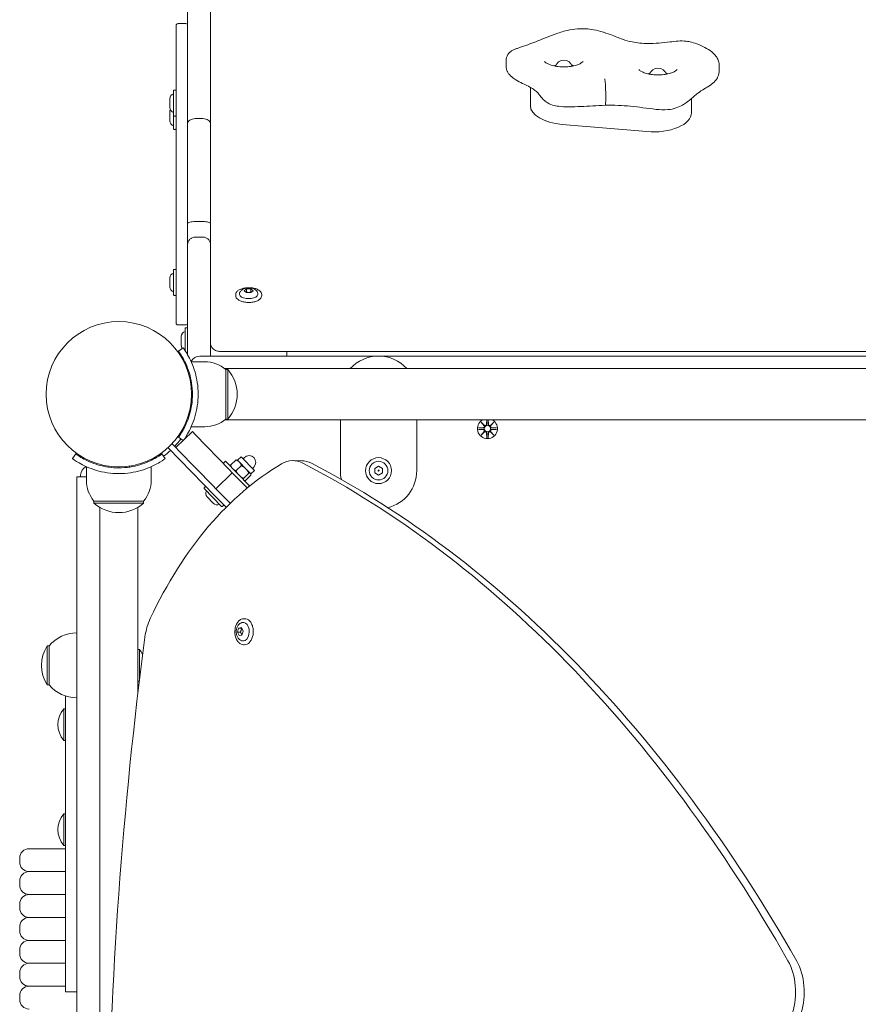
# Model space of a CAD drawing. Units: millimetres. Extents: x 339 to 19790, y -2603 to 12331.
# Drawn here: x 1945 to 2384, y 4740 to 5255 of the extents above; entities that cross this region are included whole.
import ezdxf

# ---------------------------------------------------------------- set-up
doc = ezdxf.new("R2010")
doc.units = ezdxf.units.MM
doc.layers.add('Widoczne (ISO)', color=7, linetype='Continuous', lineweight=20)

msp = doc.modelspace()

# ---------------------------------------------------------------- linework, layer by layer
at = {"layer": 'Widoczne (ISO)'}
for p, q in [((2032.422, 5200.849), (2032.422, 5262.362)), ((2044.422, 5262.362), (2044.422, 5200.849)), ((2026.422, 5145.571), (2026.422, 5252.279)), ((2031.422, 5253.279), (2027.422, 5253.279)), ((2199.154, 5231.073), (2199.154, 5233.671)), ((2310.792, 5228.619), (2310.792, 5231.217)), ((2211.887, 5210.31), (2211.887, 5219.903)), ((2023.122, 5213.937), (2023.122, 5209.318)), ((2025.122, 5205.087), (2025.122, 5218.167)), ((2026.162, 5218.427), (2025.382, 5218.427)), ((2251.343, 5213.506), (2251.343, 5216.104)), ((2296.249, 5206.536), (2296.249, 5213.974)), ((2023.122, 5206.959), (2023.122, 5202.34)), ((2025.122, 5198.11), (2025.122, 5205.087)), ((2026.162, 5204.827), (2025.382, 5204.827)), ((2040.422, 5203.471), (2036.422, 5203.471)), ((2032.422, 5148.54), (2032.422, 5200.849)), ((2044.422, 5200.849), (2044.422, 5148.54)), ((2228.532, 5200.452), (2272.895, 5196.678)), ((2026.162, 5197.85), (2025.382, 5197.85)), ((2032.422, 5148.54), (2032.422, 5137.475)), ((2040.422, 5149.598), (2036.422, 5149.598)), ((2044.422, 5147.481), (2044.422, 5148.54)), ((2044.422, 5147.481), (2044.422, 5135.091)), ((2026.422, 5142.102), (2026.422, 5145.571)), ((2026.422, 5142.102), (2026.422, 5108.089)), ((2040.422, 5141.424), (2036.422, 5141.424)), ((2032.422, 5079.873), (2032.422, 5137.475)), ((2044.422, 5135.091), (2044.422, 5092.495)), ((2025.122, 5111.192), (2025.122, 5124.272)), ((2026.162, 5124.532), (2025.382, 5124.532)), ((2023.122, 5120.041), (2023.122, 5115.422)), ((2026.162, 5110.932), (2025.382, 5110.932)), ((2057.622, 5110.745), (2057.622, 5111.42)), ((2062.113, 5113.377), (2063.267, 5114.377)), ((2063.267, 5112.377), (2062.113, 5113.377)), ((2063.267, 5114.377), (2065.577, 5114.377)), ((2063.267, 5114.377), (2063.267, 5112.576)), ((2065.577, 5112.377), (2063.267, 5112.377)), ((2065.577, 5114.377), (2066.732, 5113.377)), ((2065.577, 5114.377), (2065.577, 5112.576)), ((2066.732, 5113.377), (2065.577, 5112.377)), ((2071.222, 5110.745), (2071.222, 5111.42)), ((2026.422, 5102.76), (2026.422, 5108.089)), ((2026.422, 5096.448), (2026.422, 5102.76)), ((2031.422, 5095.448), (2027.422, 5095.448)), ((2031.122, 5081.981), (2031.122, 5093.667)), ((2032.162, 5093.927), (2031.382, 5093.927)), ((2044.422, 5092.495), (2044.422, 5089.555)), ((2029.122, 5089.437), (2029.122, 5084.818)), ((2044.422, 5089.555), (2044.422, 5088.129)), ((2044.422, 5088.129), (2044.422, 5079.127)), ((2027.702, 5081.658), (2030.137, 5083.412)), ((2032.162, 5080.327), (2032.157, 5080.327)), ((2049.422, 5081.591), (2749.422, 5081.591)), ((2084.422, 5081.591), (2084.422, 5079.127)), ((2041.422, 5076.127), (2034.335, 5076.127)), ((2759.996, 5079.127), (2038.849, 5079.127)), ((2051.862, 5072.577), (2746.983, 5072.577)), ((2052.422, 5072.127), (2053.422, 5072.127)), ((2052.422, 5072.127), (2052.422, 5046.127)), ((2053.422, 5046.127), (2053.422, 5072.127)), ((2034.065, 5064.677), (2034.571, 5064.677)), ((2034.472, 5059.127), (2034.972, 5059.127)), ((2034.065, 5053.577), (2034.571, 5053.577)), ((2051.862, 5045.677), (2746.983, 5045.677)), ((2052.422, 5046.127), (2053.422, 5046.127)), ((2112.422, 5045.677), (2112.422, 5019.127)), ((2152.422, 5019.127), (2152.422, 5045.677)), ((2186.063, 5044.486), (2187.89, 5042.76)), ((2186.063, 5044.486), (2187.698, 5042.851)), ((2187.79, 5042.659), (2186.063, 5044.486)), ((2189.043, 5045.677), (2188.937, 5043.452)), ((2189.801, 5045.677), (2189.907, 5043.452)), ((2190.954, 5042.76), (2192.781, 5044.486)), ((2192.781, 5044.486), (2191.055, 5042.659)), ((2192.781, 5044.486), (2191.146, 5042.851)), ((2034.923, 5039.556), (2026.32, 5031.19)), ((2041.422, 5042.127), (2034.335, 5042.127)), ((2036.318, 5038.122), (2034.923, 5039.556)), ((2184.66, 5041.496), (2187.097, 5041.612)), ((2184.66, 5040.758), (2187.097, 5040.642)), ((2186.063, 5037.768), (2187.79, 5039.595)), ((2187.89, 5039.495), (2186.063, 5037.768)), ((2186.063, 5037.768), (2187.698, 5039.403)), ((2187.698, 5042.851), (2187.868, 5042.681)), ((2187.698, 5039.403), (2187.868, 5039.573)), ((2189.053, 5036.365), (2188.937, 5038.802)), ((2189.791, 5036.365), (2189.907, 5038.802)), ((2192.781, 5037.768), (2190.954, 5039.495)), ((2191.146, 5042.851), (2190.976, 5042.681)), ((2191.146, 5039.403), (2190.976, 5039.573)), ((2191.055, 5039.595), (2192.781, 5037.768)), ((2192.781, 5037.768), (2191.146, 5039.403)), ((2194.184, 5041.496), (2191.747, 5041.612)), ((2194.184, 5040.758), (2191.747, 5040.642)), ((2026.507, 5030.998), (2024.317, 5033.25)), ((2030.102, 5034.868), (2027.702, 5036.596)), ((2036.318, 5038.122), (2054.444, 5019.482)), ((2022.192, 5031.132), (2046.618, 5006.014)), ((2026.507, 5030.998), (2027.715, 5029.756)), ((2045.841, 5011.116), (2027.715, 5029.756)), ((1972.138, 5025.413), (1973.891, 5027.847)), ((2018.953, 5027.847), (2020.707, 5025.413)), ((2052.245, 5024.039), (2051.098, 5022.924)), ((2064.794, 5011.135), (2052.245, 5024.039)), ((2054.938, 5021.91), (2057.81, 5024.703)), ((2058.546, 5024.588), (2058.329, 5024.649)), ((2058.546, 5024.588), (2060.41, 5026.4)), ((2058.546, 5024.588), (2059.535, 5023.571)), ((2059.535, 5023.571), (2062.89, 5020.121)), ((2067.382, 5019.231), (2060.41, 5026.4)), ((2061.456, 5025.325), (2062.173, 5026.022)), ((2092.203, 5024.294), (2087.654, 5024.358)), ((1979.422, 5014.127), (1979.422, 5021.214)), ((1990.872, 5021.484), (1990.872, 5020.979)), ((1996.422, 5021.077), (1996.422, 5020.577)), ((2001.972, 5021.484), (2001.972, 5020.979)), ((2013.422, 5014.127), (2013.422, 5021.214)), ((2055.838, 5018.049), (2047.235, 5009.683)), ((2054.444, 5019.482), (2055.838, 5018.049)), ((2055.033, 5021.171), (2054.978, 5021.39)), ((2060.926, 5012.817), (2055.838, 5018.049)), ((2057.746, 5019.022), (2060.619, 5021.815)), ((2061.648, 5015.01), (2064.52, 5017.804)), ((2062.89, 5020.121), (2065.387, 5017.553)), ((2065.518, 5017.418), (2067.382, 5019.231)), ((2066.336, 5020.306), (2067.053, 5021.004)), ((2130.422, 5020.282), (2132.422, 5021.437)), ((2130.422, 5017.973), (2130.422, 5020.282)), ((2132.422, 5016.818), (2130.422, 5017.973)), ((2132.422, 5021.437), (2134.422, 5020.282)), ((2134.422, 5017.973), (2132.422, 5016.818)), ((2134.422, 5020.282), (2134.422, 5017.973)), ((1974.422, 5015.928), (1974.422, 5011.634)), ((1979.422, 5015.928), (1974.422, 5015.928)), ((1976.422, 5016.701), (1976.422, 5015.928)), ((2060.926, 5012.817), (2063.624, 5010.042)), ((2062.005, 5014.002), (2062.222, 5013.941)), ((2062.741, 5013.886), (2065.613, 5016.68)), ((2065.387, 5017.553), (2065.518, 5017.418)), ((2065.518, 5017.418), (2065.573, 5017.2)), ((1974.422, 4851.918), (1974.422, 5011.634)), ((2050.246, 5000.419), (2041.127, 5009.796)), ((2041.691, 5010.708), (2041.132, 5010.164)), ((2047.235, 5009.683), (2045.841, 5011.116)), ((2047.235, 5009.683), (2052.323, 5004.451)), ((2064.794, 5011.135), (2063.927, 5010.292)), ((1983.422, 5003.127), (1983.422, 5002.127)), ((2009.422, 5003.127), (1983.422, 5003.127)), ((1983.422, 5002.127), (2009.422, 5002.127)), ((2009.422, 5003.127), (2009.422, 5002.127)), ((2042.642, 5005.369), (2045.863, 5002.058)), ((2052.552, 4999.912), (2046.618, 5006.014)), ((2054.687, 5002.02), (2052.323, 5004.451)), ((1986.422, 4851.918), (1986.422, 4999.903)), ((2006.422, 4902.553), (2006.422, 4999.903)), ((2051.173, 5000.958), (2050.613, 5000.414)), ((2062.4, 4941.574), (2061.809, 4941.582)), ((2058.499, 4934.595), (2059.146, 4936.692)), ((2059.146, 4936.692), (2060.647, 4936.904)), ((2059.146, 4936.692), (2060.723, 4936.67)), ((2060.647, 4936.904), (2061.502, 4935.018)), ((2058.499, 4934.595), (2060.076, 4934.573)), ((2059.354, 4932.709), (2058.499, 4934.595)), ((2060.855, 4932.921), (2059.354, 4932.709)), ((2061.502, 4935.018), (2060.855, 4932.921)), ((1958.922, 4927.377), (1958.922, 4906.877)), ((1959.922, 4927.377), (1958.922, 4927.377)), ((1959.922, 4927.377), (1959.922, 4906.877)), ((2007.204, 4925.402), (2006.422, 4925.402)), ((2007.204, 4925.402), (2007.204, 4909.066)), ((2062.21, 4927.975), (2061.619, 4927.983)), ((1959.922, 4906.877), (1958.922, 4906.877)), ((2007.178, 4908.852), (2006.422, 4908.852)), ((1968.422, 4901.102), (1968.422, 4747.256)), ((1967.64, 4877.852), (1967.64, 4894.402)), ((1967.64, 4894.402), (1968.422, 4894.402)), ((1967.64, 4877.852), (1968.422, 4877.852)), ((1974.422, 4836.914), (1974.422, 4851.918)), ((1986.422, 4836.914), (1986.422, 4851.918)), ((1967.64, 4822.852), (1967.64, 4839.402)), ((1967.64, 4839.402), (1968.422, 4839.402)), ((1974.422, 4836.914), (1974.422, 4475.34)), ((1986.422, 4836.914), (1986.422, 4475.34)), ((1967.64, 4822.852), (1968.422, 4822.852)), ((1949.522, 4821.127), (1968.422, 4821.127)), ((1944.522, 4814.127), (1944.522, 4816.127)), ((1949.522, 4809.127), (1968.422, 4809.127)), ((1968.422, 4809.127), (1949.522, 4809.127)), ((1944.522, 4802.127), (1944.522, 4804.127)), ((1949.522, 4797.127), (1968.422, 4797.127)), ((1968.422, 4797.127), (1949.522, 4797.127)), ((1944.522, 4790.127), (1944.522, 4792.127)), ((1949.522, 4785.127), (1968.422, 4785.127)), ((1968.422, 4785.127), (1949.522, 4785.127)), ((1944.522, 4778.127), (1944.522, 4780.127)), ((1949.522, 4773.127), (1968.422, 4773.127)), ((1968.422, 4773.127), (1949.522, 4773.127)), ((1944.522, 4766.127), (1944.522, 4768.127)), ((1968.422, 4761.127), (1949.522, 4761.127)), ((1949.522, 4761.127), (1968.422, 4761.127)), ((1944.522, 4754.127), (1944.522, 4756.127)), ((1949.522, 4749.127), (1968.422, 4749.127)), ((1968.422, 4749.127), (1949.522, 4749.127)), ((1968.422, 4746.11), (1968.422, 4747.256)), ((1968.422, 4746.11), (1974.422, 4746.11)), ((1944.522, 4742.127), (1944.522, 4744.127))]:
    msp.add_line(p, q, dxfattribs=at)
for centre, radius in [((1996.422, 5059.127), 38.05), ((2189.422, 5041.127), 1.676), ((2132.422, 5019.127), 6.8), ((2132.422, 5019.127), 4.878), ((2132.422, 5019.127), 0.231)]:
    msp.add_circle(centre, radius, dxfattribs=at)
for centre, radius, start, end in [((2027.422, 5252.279), 1, 90, 180), ((2031.422, 5252.279), 1, 0, 90), ((2229.422, 5229.572), 4.6, 17.26109, 162.73891), ((2278.714, 5225.379), 4.6, 17.26109, 162.73891), ((2025.772, 5213.937), 2.649, 104.18742, 180), ((2025.382, 5218.167), 0.26, 90, 180), ((2026.162, 5218.167), 0.26, 0, 90), ((2025.772, 5209.318), 2.649, 180, 255.81258), ((2025.772, 5206.959), 2.649, 153.56775, 180), ((2025.382, 5205.087), 0.26, 180, 270), ((2026.162, 5205.087), 0.26, 270, 0), ((2025.772, 5202.34), 2.649, 180, 255.81258), ((2025.382, 5198.11), 0.26, 180, 270), ((2026.162, 5198.11), 0.26, 270, 0), ((2025.772, 5120.041), 2.649, 104.18742, 180), ((2025.382, 5124.272), 0.26, 90, 180), ((2026.162, 5124.272), 0.26, 0, 90), ((2025.772, 5115.422), 2.649, 180, 255.81258), ((2025.382, 5111.192), 0.26, 180, 270), ((2026.162, 5111.192), 0.26, 270, 0), ((2027.422, 5096.448), 1, 180, 270), ((2031.422, 5096.448), 1, 270, 0), ((2031.772, 5089.437), 2.649, 104.18742, 180), ((2031.382, 5093.667), 0.26, 90, 180), ((2032.162, 5093.667), 0.26, 0, 90), ((2031.772, 5084.818), 2.649, 180, 219.7773), ((2031.772, 5084.818), 2.649, 250.78121, 255.81258), ((2032.162, 5080.587), 0.26, 270, 0), ((2038.849, 5074.127), 5, 90, 155.4519), ((2041.422, 5059.002), 17.125, 50.03379, 90), ((2132.422, 5059.127), 20, 42.26031, 137.73969), ((2039.022, 5059.127), 19.4, 317.92498, 42.07502), ((2041.422, 5059.252), 17.125, 270, 309.96621), ((2189.422, 5041.127), 5.25, 119.92643, 60.07357), ((2188.16, 5043.489), 0.778, 249.69687, 357.27346), ((2190.684, 5043.489), 0.778, 182.72654, 290.30313), ((2187.06, 5042.389), 0.778, 272.72654, 20.30313), ((2187.06, 5039.865), 0.778, 339.69687, 87.27346), ((2188.16, 5038.765), 0.778, 2.72654, 110.30313), ((2190.684, 5038.765), 0.778, 69.69687, 177.27346), ((2191.784, 5042.389), 0.778, 159.69687, 267.27346), ((2191.784, 5039.865), 0.778, 92.72654, 200.30313), ((1996.422, 5059.127), 40, 317.00494, 324.23484), ((1996.422, 5059.127), 40, 305.76516, 312.70647), ((2064.613, 5023.513), 3.5, 314.2, 134.2), ((1981.422, 5016.701), 5, 114.5481, 180), ((2132.422, 5019.127), 20, 180, 193.51012), ((2132.422, 5019.127), 20, 284.04344, 0), ((1996.547, 5014.127), 17.125, 180, 219.96621), ((1996.297, 5014.127), 17.125, 320.03379, 0), ((2041.313, 5009.977), 0.26, 134.2, 224.2), ((2041.872, 5010.521), 0.26, 44.2, 134.2), ((2044.542, 5007.216), 2.649, 148.38742, 224.2), ((1996.422, 5016.527), 19.4, 227.92498, 312.07502), ((2047.762, 5003.905), 2.649, 224.2, 300.01258), ((2050.432, 5000.6), 0.26, 224.2, 314.2), ((2050.991, 5001.144), 0.26, 314.2, 44.2), ((1974.422, 4915.178), 18.949, 90, 139.92558), ((1974.933, 4917.127), 19.01, 147.3723, 212.6277), ((1997.702, 4917.127), 12.6, 27.06261, 41.05218), ((1974.422, 4919.076), 18.949, 220.07442, 270), ((1977.142, 4886.127), 12.6, 138.94782, 221.05218), ((1977.142, 4831.127), 12.6, 138.94782, 221.05218), ((1949.522, 4816.127), 5, 90, 180), ((1949.522, 4814.127), 5, 180, 270), ((1949.522, 4804.127), 5, 90, 180), ((1949.522, 4802.127), 5, 180, 270), ((1949.522, 4792.127), 5, 90, 180), ((1949.522, 4790.127), 5, 180, 270), ((1949.522, 4780.127), 5, 90, 180), ((1949.522, 4778.127), 5, 180, 270), ((1949.522, 4768.127), 5, 90, 180), ((1949.522, 4766.127), 5, 180, 270), ((1949.522, 4756.127), 5, 90, 180), ((1949.522, 4754.127), 5, 180, 270), ((1949.522, 4744.127), 5, 90, 180), ((1949.522, 4742.127), 5, 180, 270)]:
    msp.add_arc(centre, radius, start, end, dxfattribs=at)
for centre, major_axis, ratio, start_param, end_param in [((2229.422, 5229.139), (-6.5, 0), 0.5, 5.3945224, 5.6344666), ((2229.422, 5229.139), (-6.5, 0), 0.5, 3.7903114, 4.0302555), ((2278.714, 5224.946), (-6.5, 0), 0.5, 5.3945224, 5.6344666), ((2278.714, 5224.946), (-6.5, 0), 0.5, 3.7903114, 4.0302555), ((2231.887, 5210.31), (-20, 0), 0.5, 0, 1.4022711), ((2276.249, 5206.536), (20, 0), 0.5, 4.5438637, 6.2831853), ((2064.422, 5111.645), (-4.878, 0), 0.5, 6.1367049, 9.5712584), ((2188.089, 5043.414), (0.471, 0.498), 0.9884519, 3.293586, 3.6085399), ((2187.136, 5042.46), (0.498, 0.471), 0.9884519, 5.816238, 6.131192), ((2187.136, 5039.794), (-0.498, 0.471), 0.9884519, 3.293586, 3.6085399), ((2188.089, 5038.841), (-0.471, 0.498), 0.9884519, 5.816238, 6.131192), ((2190.755, 5043.414), (0.471, -0.498), 0.9884519, 5.816238, 6.131192), ((2190.755, 5038.841), (-0.471, -0.498), 0.9884519, 3.293586, 3.6085399), ((2191.709, 5042.46), (0.498, -0.471), 0.9884519, 3.293586, 3.6085399), ((2191.709, 5039.794), (-0.498, -0.471), 0.9884519, 5.816238, 6.131192), ((2087.305, 4999.36), (0.349, 24.998), 0.6519987, 5.9677264, 6.6570968), ((2091.854, 4999.297), (0.349, 24.998), 0.6519987, 5.9677264, 6.2831853), ((1895.983, 4158.102), (12.743, 912.56), 0.6519987, 5.4451618, 5.9677264), ((1900.532, 4158.039), (12.743, 912.56), 0.6519987, 5.4451618, 5.9677264), ((2132.945, 4809.983), (3.18, 227.707), 0.6519987, 0.3739115, 0.9628079), ((2026.08, 4927.289), (-0.349, -24.998), 0.6519987, 4.1044005, 4.5339032), ((2061.517, 4934.785), (-0.068, -4.878), 0.6519987, 6.0640467, 9.6439166), ((2981.955, 4648.377), (-21.232, -1520.511), 0.6519987, 4.5339032, 4.8914917), ((2334.426, 4745.816), (0.349, 24.998), 0.6519987, 4.2841232, 5.4451618), ((2338.975, 4745.752), (0.349, 24.998), 0.6519987, 4.2841232, 5.4451618)]:
    msp.add_ellipse(centre, major_axis=major_axis, ratio=ratio, start_param=start_param, end_param=end_param, dxfattribs=at)
for points, knots in [([(2253.856, 5247.467), (2252.27, 5248.053), (2250.588, 5248.622), (2247.195, 5249.56), (2245.512, 5249.95), (2241.477, 5250.557), (2239.021, 5250.693), (2234.726, 5250.391), (2232.902, 5250.078), (2228.809, 5249.125), (2226.684, 5248.421), (2221.494, 5246.55), (2218.628, 5245.328), (2212.987, 5243.061), (2210.29, 5242.083), (2206.52, 5240.817), (2205.768, 5240.569), (2204.485, 5240.101), (2204.037, 5239.934), (2203.192, 5239.558), (2202.898, 5239.428), (2202.204, 5239.026), (2201.994, 5238.936), (2201.178, 5238.26), (2200.855, 5238.109), (2199.817, 5236.543), (2199.544, 5235.894), (2199.224, 5234.817), (2199.184, 5234.385), (2199.157, 5233.893), (2199.154, 5233.779), (2199.154, 5233.671)], [0, 0, 0, 0, 0.5509348, 0.5509348, 1.0289406, 1.0289406, 1.6084051, 1.6084051, 2.0772543, 2.0772543, 2.7672566, 2.7672566, 3.8691261, 3.8691261, 4.9709956, 4.9709956, 5.2401716, 5.2401716, 5.3747595, 5.3747595, 5.4420535, 5.4420535, 5.4757005, 5.4757005, 5.4890533, 5.4890533, 5.4961668, 5.4961668, 5.5060646, 5.5060646, 5.5093475, 5.5093475, 5.5093475, 5.5093475]), ([(2310.792, 5231.217), (2310.792, 5232.062), (2310.645, 5232.861), (2310.166, 5234.381), (2309.812, 5235.048), (2308.897, 5236.477), (2308.322, 5237.099), (2306.564, 5238.785), (2305.388, 5239.563), (2302.858, 5241.037), (2301.504, 5241.686), (2298.847, 5242.739), (2297.595, 5243.164), (2295.345, 5243.726), (2294.447, 5243.91), (2292.112, 5244.209), (2290.569, 5244.223), (2287.672, 5244.027), (2286.355, 5243.835), (2280.993, 5243.152), (2277.23, 5242.797), (2270.528, 5242.878), (2267.719, 5243.134), (2263.389, 5243.999), (2261.747, 5244.48), (2258.166, 5245.764), (2256.141, 5246.624), (2253.856, 5247.467)], [6.9696366, 6.9696366, 6.9696366, 6.9696366, 7.0736637, 7.0736637, 7.2038547, 7.2038547, 7.4085053, 7.4085053, 7.8432457, 7.8432457, 8.3059354, 8.3059354, 8.6750119, 8.6750119, 8.892376, 8.892376, 9.190488, 9.190488, 9.5944997, 9.5944997, 10.8587953, 10.8587953, 11.812755, 11.812755, 12.497462, 12.497462, 13.2911146, 13.2911146, 13.2911146, 13.2911146]), ([(2199.154, 5231.073), (2199.154, 5230.396), (2199.242, 5229.946), (2199.492, 5228.909), (2199.683, 5228.482), (2200.171, 5227.501), (2200.461, 5227.106), (2201.203, 5226.172), (2201.61, 5225.797), (2202.838, 5224.734), (2203.561, 5224.277), (2206.801, 5222.326), (2208.978, 5221.437), (2213.027, 5219.33), (2214.464, 5218.344), (2216.045, 5216.734), (2216.53, 5216.055), (2218.156, 5214.09), (2218.92, 5213.153), (2221.166, 5211.554), (2222.311, 5210.947), (2224.648, 5210.201), (2225.645, 5210.056), (2228.522, 5209.711), (2230.208, 5209.688), (2236.324, 5209.672), (2240.44, 5209.918), (2246.749, 5210.259), (2248.933, 5210.382), (2251.116, 5210.503)], [5.5093475, 5.5093475, 5.5093475, 5.5093475, 5.5299572, 5.5299572, 5.565434, 5.565434, 5.6269642, 5.6269642, 5.7374863, 5.7374863, 5.9874373, 5.9874373, 6.8816769, 6.8816769, 7.9365061, 7.9365061, 8.5559185, 8.5559185, 8.9191046, 8.9191046, 9.1249871, 9.1249871, 9.3392735, 9.3392735, 9.8057779, 9.8057779, 11.0446027, 11.0446027, 11.7034717, 11.7034717, 11.7034717, 11.7034717]), ([(2239.504, 5233.457), (2239.504, 5233.457), (2239.502, 5233.452), (2239.464, 5233.394), (2239.331, 5233.219), (2238.787, 5232.776), (2238.404, 5232.52), (2237.378, 5231.989), (2236.716, 5231.714), (2235.137, 5231.212), (2234.202, 5230.99), (2232.154, 5230.662), (2231.032, 5230.563), (2228.748, 5230.519), (2227.584, 5230.578), (2225.382, 5230.846), (2224.342, 5231.054), (2222.536, 5231.562), (2221.76, 5231.859), (2220.563, 5232.443), (2220.12, 5232.73), (2219.556, 5233.181), (2219.412, 5233.352), (2219.347, 5233.445), (2219.34, 5233.457), (2219.34, 5233.457)], [6.3833454, 6.3833454, 6.3833454, 6.3833454, 6.4288193, 6.4288193, 6.6655104, 6.6655104, 6.8828478, 6.8828478, 7.1186645, 7.1186645, 7.3755147, 7.3755147, 7.6470475, 7.6470475, 7.9244334, 7.9244334, 8.1984056, 8.1984056, 8.4591144, 8.4591144, 8.6977616, 8.6977616, 8.9155112, 8.9155112, 8.9875674, 8.9875674, 8.9875674, 8.9875674]), ([(2288.796, 5229.264), (2288.796, 5229.264), (2288.793, 5229.259), (2288.756, 5229.201), (2288.622, 5229.026), (2288.078, 5228.583), (2287.696, 5228.327), (2286.669, 5227.796), (2286.007, 5227.521), (2284.428, 5227.018), (2283.494, 5226.797), (2281.446, 5226.469), (2280.324, 5226.369), (2278.039, 5226.325), (2276.876, 5226.384), (2274.673, 5226.653), (2273.633, 5226.86), (2271.827, 5227.369), (2271.051, 5227.666), (2269.855, 5228.25), (2269.412, 5228.536), (2268.848, 5228.988), (2268.704, 5229.159), (2268.638, 5229.252), (2268.632, 5229.264), (2268.632, 5229.264)], [6.3833454, 6.3833454, 6.3833454, 6.3833454, 6.4288193, 6.4288193, 6.6655104, 6.6655104, 6.8828478, 6.8828478, 7.1186645, 7.1186645, 7.3755147, 7.3755147, 7.6470475, 7.6470475, 7.9244334, 7.9244334, 8.1984056, 8.1984056, 8.4591144, 8.4591144, 8.6977616, 8.6977616, 8.9155112, 8.9155112, 8.9875674, 8.9875674, 8.9875674, 8.9875674]), ([(2250.886, 5224.293), (2250.887, 5224.291), (2250.887, 5224.289), (2250.933, 5223.986), (2250.979, 5223.609), (2251.066, 5222.726), (2251.107, 5222.226), (2251.194, 5220.98), (2251.236, 5220.217), (2251.301, 5218.658), (2251.324, 5217.878), (2251.341, 5216.781), (2251.343, 5216.434), (2251.343, 5216.104)], [-0.94496512, -0.94496512, -0.94496512, -0.94496512, -0.94369879, -0.94369879, -0.76325739, -0.76325739, -0.58283183, -0.58283183, -0.34843593, -0.34843593, -0.11415126, -0.11415126, 0, 0, 0, 0]), ([(2251.115, 5210.503), (2255.764, 5210.602), (2259.965, 5210.415), (2268.682, 5209.582), (2272.869, 5208.859), (2279.67, 5208.168), (2281.684, 5207.978), (2285.505, 5208.336), (2286.95, 5208.647), (2289.509, 5209.506), (2290.626, 5210.045), (2293.061, 5211.43), (2294.209, 5212.298), (2297.002, 5214.565), (2298.247, 5215.759), (2300.626, 5217.607), (2301.703, 5218.319), (2304.005, 5219.693), (2305.017, 5220.261), (2306.955, 5221.619), (2307.81, 5222.251), (2309.086, 5223.737), (2309.457, 5224.232), (2310.251, 5225.667), (2310.658, 5226.759), (2310.783, 5228.179), (2310.792, 5228.4), (2310.792, 5228.619)], [-0.0100779, -0.0100779, -0.0100779, -0.0100779, 1.385865, 1.385865, 2.7818079, 2.7818079, 3.2938971, 3.2938971, 3.594865, 3.594865, 3.9110657, 3.9110657, 4.3896078, 4.3896078, 5.2700898, 5.2700898, 5.9680613, 5.9680613, 6.3950814, 6.3950814, 6.682359, 6.682359, 6.7956627, 6.7956627, 6.9426627, 6.9426627, 6.9696366, 6.9696366, 6.9696366, 6.9696366]), ([(2251.343, 5213.506), (2251.343, 5212.83), (2251.332, 5212.236), (2251.287, 5211.28), (2251.253, 5210.927), (2251.183, 5210.577), (2251.151, 5210.505), (2251.116, 5210.503)], [-0.94389616, -0.94389616, -0.94389616, -0.94389616, -0.70962846, -0.70962846, -0.47529099, -0.47529099, -0.31500186, -0.31500186, -0.31500186, -0.31500186]), ([(2032.422, 5200.849), (2032.422, 5200.851), (2032.422, 5200.853), (2032.423, 5201.03), (2032.45, 5201.205), (2032.558, 5201.549), (2032.638, 5201.716), (2032.947, 5202.192), (2033.243, 5202.477), (2033.985, 5202.956), (2034.423, 5203.146), (2035.386, 5203.404), (2035.902, 5203.471), (2036.422, 5203.471)], [-0.0009321, -0.0009321, -0.0009321, -0.0009321, 0, 0, 0.08033814, 0.08033814, 0.16066917, 0.16066917, 0.31703661, 0.31703661, 0.47323272, 0.47323272, 0.62934279, 0.62934279, 0.62934279, 0.62934279]), ([(2044.422, 5200.849), (2044.422, 5200.851), (2044.422, 5200.853), (2044.422, 5201.03), (2044.394, 5201.205), (2044.286, 5201.549), (2044.206, 5201.716), (2043.897, 5202.192), (2043.601, 5202.477), (2042.859, 5202.956), (2042.421, 5203.146), (2041.458, 5203.404), (2040.943, 5203.471), (2040.422, 5203.471)], [-0.00091779, -0.00091779, -0.00091779, -0.00091779, 0, 0, 0.0803453, 0.0803453, 0.16068349, 0.16068349, 0.31705095, 0.31705095, 0.47324707, 0.47324707, 0.62935714, 0.62935714, 0.62935714, 0.62935714]), ([(2032.422, 5148.54), (2032.422, 5148.541), (2032.422, 5148.542), (2032.423, 5148.615), (2032.45, 5148.687), (2032.559, 5148.828), (2032.639, 5148.897), (2032.95, 5149.09), (2033.247, 5149.204), (2033.989, 5149.395), (2034.427, 5149.47), (2035.389, 5149.572), (2035.903, 5149.598), (2036.422, 5149.598)], [-0.00090679, -0.00090679, -0.00090679, -0.00090679, 0, 0, 0.08073514, 0.08073514, 0.16146491, 0.16146491, 0.31807208, 0.31807208, 0.47415138, 0.47415138, 0.62993067, 0.62993067, 0.62993067, 0.62993067]), ([(2044.422, 5148.54), (2044.422, 5148.541), (2044.422, 5148.543), (2044.421, 5148.616), (2044.393, 5148.688), (2044.285, 5148.829), (2044.205, 5148.897), (2043.894, 5149.09), (2043.597, 5149.204), (2042.855, 5149.395), (2042.417, 5149.47), (2041.455, 5149.572), (2040.941, 5149.598), (2040.422, 5149.598)], [-0.00143195, -0.00143195, -0.00143195, -0.00143195, 0, 0, 0.08048115, 0.08048115, 0.16095521, 0.16095521, 0.31755743, 0.31755743, 0.4736276, 0.4736276, 0.62940409, 0.62940409, 0.62940409, 0.62940409]), ([(2032.422, 5137.475), (2032.422, 5137.481), (2032.422, 5137.486), (2032.425, 5138.019), (2032.534, 5138.539), (2032.947, 5139.497), (2033.243, 5139.926), (2033.985, 5140.648), (2034.424, 5140.934), (2035.387, 5141.324), (2035.902, 5141.424), (2036.422, 5141.424)], [-0.00179366, -0.00179366, -0.00179366, -0.00179366, 0, 0, 0.16015838, 0.16015838, 0.31653158, 0.31653158, 0.47272774, 0.47272774, 0.62882593, 0.62882593, 0.62882593, 0.62882593]), ([(2044.422, 5137.475), (2044.422, 5137.478), (2044.422, 5137.482), (2044.421, 5137.749), (2044.394, 5138.012), (2044.286, 5138.529), (2044.206, 5138.781), (2043.897, 5139.497), (2043.601, 5139.926), (2042.859, 5140.648), (2042.421, 5140.934), (2041.458, 5141.324), (2040.942, 5141.424), (2040.422, 5141.424)], [-0.00106416, -0.00106416, -0.00106416, -0.00106416, 0, 0, 0.08024674, 0.08024674, 0.16049168, 0.16049168, 0.31686587, 0.31686587, 0.47306441, 0.47306441, 0.62916295, 0.62916295, 0.62916295, 0.62916295]), ([(2071.222, 5111.42), (2071.222, 5111.784), (2071.116, 5112.145), (2070.703, 5112.843), (2070.383, 5113.176), (2069.553, 5113.785), (2069.031, 5114.057), (2067.852, 5114.5), (2067.194, 5114.671), (2065.812, 5114.897), (2065.087, 5114.953), (2063.642, 5114.947), (2062.921, 5114.885), (2061.552, 5114.647), (2060.903, 5114.472), (2059.741, 5114.022), (2059.228, 5113.747), (2058.392, 5113.115), (2058.069, 5112.758), (2057.707, 5112.066), (2057.622, 5111.744), (2057.622, 5111.42)], [3.1415927, 3.1415927, 3.1415927, 3.1415927, 3.4292927, 3.4292927, 3.7400415, 3.7400415, 4.0682716, 4.0682716, 4.3957322, 4.3957322, 4.7211272, 4.7211272, 5.0458628, 5.0458628, 5.3713309, 5.3713309, 5.6989061, 5.6989061, 6.026942, 6.026942, 6.2831853, 6.2831853, 6.2831853, 6.2831853]), ([(2057.622, 5110.745), (2057.622, 5110.381), (2057.729, 5110.02), (2058.142, 5109.322), (2058.461, 5108.989), (2059.292, 5108.38), (2059.813, 5108.108), (2060.993, 5107.665), (2061.65, 5107.494), (2063.033, 5107.268), (2063.757, 5107.212), (2065.202, 5107.218), (2065.923, 5107.28), (2067.293, 5107.517), (2067.941, 5107.693), (2069.103, 5108.143), (2069.616, 5108.418), (2070.452, 5109.05), (2070.776, 5109.407), (2071.138, 5110.098), (2071.222, 5110.421), (2071.222, 5110.745)], [6.2831853, 6.2831853, 6.2831853, 6.2831853, 6.5708854, 6.5708854, 6.8816341, 6.8816341, 7.2098642, 7.2098642, 7.5373249, 7.5373249, 7.8627198, 7.8627198, 8.1874555, 8.1874555, 8.5129235, 8.5129235, 8.8404987, 8.8404987, 9.1685346, 9.1685346, 9.424778, 9.424778, 9.424778, 9.424778]), ([(2069.248, 5112.001), (2069.144, 5112.353), (2068.987, 5112.666), (2068.588, 5113.258), (2068.337, 5113.516), (2067.727, 5114.019), (2067.363, 5114.223), (2066.494, 5114.602), (2065.985, 5114.734), (2064.943, 5114.889), (2064.411, 5114.907), (2063.359, 5114.828), (2062.84, 5114.734), (2061.8, 5114.392), (2061.275, 5114.149), (2060.406, 5113.432), (2060.048, 5113.04), (2059.714, 5112.345), (2059.649, 5112.178), (2059.596, 5112.001)], [3.2880731, 3.2880731, 3.2880731, 3.2880731, 3.4663973, 3.4663973, 3.68636, 3.68636, 3.9953847, 3.9953847, 4.4234535, 4.4234535, 4.8611956, 4.8611956, 5.2936689, 5.2936689, 5.7379957, 5.7379957, 6.0472179, 6.0472179, 6.1367049, 6.1367049, 6.1367049, 6.1367049]), ([(2044.422, 5086.091), (2044.422, 5085.636), (2044.499, 5085.182), (2044.772, 5084.34), (2044.973, 5083.961), (2045.459, 5083.261), (2045.75, 5082.97), (2046.411, 5082.426), (2046.775, 5082.223), (2047.479, 5081.907), (2047.82, 5081.803), (2048.478, 5081.656), (2048.795, 5081.616), (2049.214, 5081.594), (2049.318, 5081.591), (2049.422, 5081.591)], [6.2831853, 6.2831853, 6.2831853, 6.2831853, 6.4440136, 6.4440136, 6.6172017, 6.6172017, 6.8298649, 6.8298649, 7.1218206, 7.1218206, 7.4359799, 7.4359799, 7.7501391, 7.7501391, 7.8539816, 7.8539816, 7.8539816, 7.8539816]), ([(2034.972, 5059.127), (2034.972, 5063.021), (2034.337, 5066.899), (2033.348, 5070.198), (2032.239, 5073.899), (2030.729, 5076.853), (2029.582, 5078.787), (2028.505, 5080.603), (2027.779, 5081.552), (2027.708, 5081.65), (2027.704, 5081.656), (2027.702, 5081.658), (2027.702, 5081.658)], [-1.5707963, -1.5707963, -1.5707963, -1.5707963, -1.0853225, -1.0853225, -1.0853225, -0.5406954, -0.5406954, -0.5406954, -0.0293753, -0.0293753, -0.0293753, 0, 0, 0, 0]), ([(2030.137, 5083.412), (2030.137, 5083.412), (2030.86, 5082.478), (2031.998, 5080.593), (2033.16, 5078.666), (2034.722, 5075.712), (2035.939, 5071.965), (2037.008, 5068.675), (2037.779, 5064.784), (2037.939, 5060.791), (2037.961, 5060.238), (2037.972, 5059.682), (2037.972, 5059.127)], [0, 0, 0, 0, 0.5161475, 0.5161475, 0.5161475, 1.0434719, 1.0434719, 1.0434719, 1.506578, 1.506578, 1.506578, 1.5707963, 1.5707963, 1.5707963, 1.5707963]), ([(2027.702, 5036.596), (2027.702, 5036.596), (2028.4, 5037.494), (2029.486, 5039.307), (2030.568, 5041.11), (2032.002, 5043.85), (2033.116, 5047.308), (2034.118, 5050.42), (2034.829, 5054.105), (2034.952, 5057.872), (2034.965, 5058.29), (2034.972, 5058.708), (2034.972, 5059.127)], [-3.1415927, -3.1415927, -3.1415927, -3.1415927, -2.6161675, -2.6161675, -2.6161675, -2.0934819, -2.0934819, -2.0934819, -1.6229987, -1.6229987, -1.6229987, -1.5707963, -1.5707963, -1.5707963, -1.5707963]), ([(2037.972, 5059.127), (2037.972, 5054.996), (2037.311, 5050.882), (2036.272, 5047.363), (2035.151, 5043.567), (2033.633, 5040.48), (2032.417, 5038.373), (2031.375, 5036.565), (2030.581, 5035.455), (2030.276, 5035.035)], [1.5707963, 1.5707963, 1.5707963, 1.5707963, 2.0486293, 2.0486293, 2.0486293, 2.5642144, 2.5642144, 2.5642144, 3.0064719, 3.0064719, 3.0064719, 3.0064719]), ([(2189.013, 5043.449), (2189.013, 5043.413), (2189.01, 5043.376), (2188.992, 5043.25), (2188.963, 5043.162), (2188.889, 5043.013), (2188.839, 5042.94), (2188.717, 5042.813), (2188.644, 5042.76), (2188.498, 5042.681), (2188.413, 5042.651), (2188.24, 5042.62), (2188.151, 5042.619), (2188.004, 5042.637), (2187.935, 5042.655), (2187.868, 5042.681)], [0.33486304, 0.33486304, 0.33486304, 0.33486304, 0.34561146, 0.34561146, 0.3724042, 0.3724042, 0.39734458, 0.39734458, 0.42228496, 0.42228496, 0.44722534, 0.44722534, 0.47216572, 0.47216572, 0.49324674, 0.49324674, 0.49324674, 0.49324674]), ([(2190.976, 5042.681), (2190.91, 5042.655), (2190.84, 5042.637), (2190.693, 5042.619), (2190.605, 5042.62), (2190.432, 5042.651), (2190.347, 5042.681), (2190.2, 5042.76), (2190.128, 5042.813), (2190.005, 5042.94), (2189.955, 5043.013), (2189.881, 5043.162), (2189.853, 5043.25), (2189.834, 5043.376), (2189.831, 5043.413), (2189.831, 5043.449)], [0.35132318, 0.35132318, 0.35132318, 0.35132318, 0.3724042, 0.3724042, 0.39734458, 0.39734458, 0.42228496, 0.42228496, 0.44722534, 0.44722534, 0.47216572, 0.47216572, 0.49895846, 0.49895846, 0.50970688, 0.50970688, 0.50970688, 0.50970688]), ([(2187.868, 5042.681), (2187.894, 5042.615), (2187.912, 5042.545), (2187.931, 5042.398), (2187.93, 5042.31), (2187.898, 5042.137), (2187.868, 5042.052), (2187.79, 5041.905), (2187.736, 5041.833), (2187.609, 5041.71), (2187.536, 5041.66), (2187.388, 5041.586), (2187.299, 5041.558), (2187.173, 5041.539), (2187.137, 5041.536), (2187.101, 5041.536)], [0.35132318, 0.35132318, 0.35132318, 0.35132318, 0.3724042, 0.3724042, 0.39734458, 0.39734458, 0.42228496, 0.42228496, 0.44722534, 0.44722534, 0.47216572, 0.47216572, 0.49895846, 0.49895846, 0.50970688, 0.50970688, 0.50970688, 0.50970688]), ([(2187.101, 5040.719), (2187.137, 5040.718), (2187.173, 5040.715), (2187.299, 5040.697), (2187.388, 5040.668), (2187.536, 5040.594), (2187.609, 5040.544), (2187.736, 5040.422), (2187.79, 5040.349), (2187.868, 5040.203), (2187.898, 5040.118), (2187.93, 5039.945), (2187.931, 5039.856), (2187.912, 5039.709), (2187.894, 5039.64), (2187.868, 5039.573)], [0.33486304, 0.33486304, 0.33486304, 0.33486304, 0.34561146, 0.34561146, 0.3724042, 0.3724042, 0.39734458, 0.39734458, 0.42228496, 0.42228496, 0.44722534, 0.44722534, 0.47216572, 0.47216572, 0.49324674, 0.49324674, 0.49324674, 0.49324674]), ([(2187.868, 5039.573), (2187.935, 5039.6), (2188.004, 5039.617), (2188.151, 5039.636), (2188.24, 5039.635), (2188.413, 5039.603), (2188.498, 5039.573), (2188.644, 5039.495), (2188.717, 5039.441), (2188.839, 5039.314), (2188.889, 5039.241), (2188.963, 5039.093), (2188.992, 5039.004), (2189.01, 5038.878), (2189.013, 5038.842), (2189.013, 5038.806)], [0.35132318, 0.35132318, 0.35132318, 0.35132318, 0.3724042, 0.3724042, 0.39734458, 0.39734458, 0.42228496, 0.42228496, 0.44722534, 0.44722534, 0.47216572, 0.47216572, 0.49895846, 0.49895846, 0.50970688, 0.50970688, 0.50970688, 0.50970688]), ([(2189.831, 5038.806), (2189.831, 5038.842), (2189.834, 5038.878), (2189.853, 5039.004), (2189.881, 5039.093), (2189.955, 5039.241), (2190.005, 5039.314), (2190.128, 5039.441), (2190.2, 5039.495), (2190.347, 5039.573), (2190.432, 5039.603), (2190.605, 5039.635), (2190.693, 5039.636), (2190.84, 5039.617), (2190.91, 5039.6), (2190.976, 5039.573)], [0.33486304, 0.33486304, 0.33486304, 0.33486304, 0.34561146, 0.34561146, 0.3724042, 0.3724042, 0.39734458, 0.39734458, 0.42228496, 0.42228496, 0.44722534, 0.44722534, 0.47216572, 0.47216572, 0.49324674, 0.49324674, 0.49324674, 0.49324674]), ([(2191.744, 5041.536), (2191.708, 5041.536), (2191.671, 5041.539), (2191.545, 5041.558), (2191.457, 5041.586), (2191.308, 5041.66), (2191.235, 5041.71), (2191.108, 5041.833), (2191.055, 5041.905), (2190.976, 5042.052), (2190.946, 5042.137), (2190.915, 5042.31), (2190.914, 5042.398), (2190.932, 5042.545), (2190.95, 5042.615), (2190.976, 5042.681)], [0.33486304, 0.33486304, 0.33486304, 0.33486304, 0.34561146, 0.34561146, 0.3724042, 0.3724042, 0.39734458, 0.39734458, 0.42228496, 0.42228496, 0.44722534, 0.44722534, 0.47216572, 0.47216572, 0.49324674, 0.49324674, 0.49324674, 0.49324674]), ([(2190.976, 5039.573), (2190.95, 5039.64), (2190.932, 5039.709), (2190.914, 5039.856), (2190.915, 5039.945), (2190.946, 5040.118), (2190.976, 5040.203), (2191.055, 5040.349), (2191.108, 5040.422), (2191.235, 5040.544), (2191.308, 5040.594), (2191.457, 5040.668), (2191.545, 5040.697), (2191.671, 5040.715), (2191.708, 5040.718), (2191.744, 5040.719)], [0.35132318, 0.35132318, 0.35132318, 0.35132318, 0.3724042, 0.3724042, 0.39734458, 0.39734458, 0.42228496, 0.42228496, 0.44722534, 0.44722534, 0.47216572, 0.47216572, 0.49895846, 0.49895846, 0.50970688, 0.50970688, 0.50970688, 0.50970688]), ([(1996.422, 5017.577), (1992.291, 5017.577), (1988.177, 5018.239), (1984.658, 5019.277), (1980.862, 5020.398), (1977.775, 5021.917), (1975.668, 5023.132), (1973.608, 5024.32), (1972.454, 5025.185), (1972.195, 5025.372), (1972.157, 5025.399), (1972.138, 5025.413), (1972.138, 5025.413)], [1.5707963, 1.5707963, 1.5707963, 1.5707963, 2.0486293, 2.0486293, 2.0486293, 2.5642144, 2.5642144, 2.5642144, 3.0680972, 3.0680972, 3.0680972, 3.1415927, 3.1415927, 3.1415927, 3.1415927]), ([(1973.891, 5027.847), (1973.891, 5027.847), (1974.788, 5027.15), (1976.602, 5026.063), (1978.405, 5024.982), (1981.145, 5023.548), (1984.603, 5022.434), (1987.715, 5021.431), (1991.4, 5020.72), (1995.167, 5020.598), (1995.585, 5020.584), (1996.003, 5020.577), (1996.422, 5020.577)], [-3.1415927, -3.1415927, -3.1415927, -3.1415927, -2.6161675, -2.6161675, -2.6161675, -2.0934819, -2.0934819, -2.0934819, -1.6229987, -1.6229987, -1.6229987, -1.5707963, -1.5707963, -1.5707963, -1.5707963]), ([(1996.422, 5020.577), (2000.316, 5020.577), (2004.194, 5021.212), (2007.493, 5022.201), (2011.194, 5023.311), (2014.148, 5024.821), (2016.082, 5025.967), (2017.898, 5027.044), (2018.847, 5027.771), (2018.945, 5027.841), (2018.95, 5027.845), (2018.953, 5027.847), (2018.953, 5027.847)], [-1.5707963, -1.5707963, -1.5707963, -1.5707963, -1.0853225, -1.0853225, -1.0853225, -0.5406954, -0.5406954, -0.5406954, -0.0293753, -0.0293753, -0.0293753, 0, 0, 0, 0]), ([(2020.707, 5025.413), (2020.707, 5025.413), (2019.773, 5024.689), (2017.888, 5023.552), (2015.961, 5022.389), (2013.007, 5020.828), (2009.26, 5019.61), (2005.97, 5018.541), (2002.078, 5017.771), (1998.086, 5017.611), (1997.533, 5017.588), (1996.977, 5017.577), (1996.422, 5017.577)], [0, 0, 0, 0, 0.5161475, 0.5161475, 0.5161475, 1.0434719, 1.0434719, 1.0434719, 1.506578, 1.506578, 1.506578, 1.5707963, 1.5707963, 1.5707963, 1.5707963]), ([(2061.809, 4941.582), (2061.336, 4941.589), (2060.861, 4941.483), (2059.952, 4941.06), (2059.519, 4940.739), (2058.732, 4939.905), (2058.381, 4939.388), (2057.801, 4938.215), (2057.575, 4937.558), (2057.269, 4936.173), (2057.19, 4935.445), (2057.188, 4933.992), (2057.264, 4933.267), (2057.565, 4931.891), (2057.79, 4931.241), (2058.368, 4930.079), (2058.722, 4929.568), (2059.524, 4928.744), (2059.972, 4928.429), (2060.826, 4928.073), (2061.222, 4927.989), (2061.619, 4927.983)], [2.5170458, 2.5170458, 2.5170458, 2.5170458, 2.8216133, 2.8216133, 3.134273, 3.134273, 3.4567908, 3.4567908, 3.7818974, 3.7818974, 4.1068067, 4.1068067, 4.4314981, 4.4314981, 4.7564548, 4.7564548, 5.0814952, 5.0814952, 5.4032112, 5.4032112, 5.6586385, 5.6586385, 5.6586385, 5.6586385]), ([(2062.21, 4927.975), (2062.684, 4927.968), (2063.158, 4928.074), (2064.067, 4928.496), (2064.5, 4928.818), (2065.287, 4929.652), (2065.639, 4930.169), (2066.218, 4931.342), (2066.445, 4931.999), (2066.75, 4933.384), (2066.829, 4934.112), (2066.831, 4935.564), (2066.755, 4936.289), (2066.454, 4937.665), (2066.229, 4938.316), (2065.651, 4939.478), (2065.298, 4939.989), (2064.495, 4940.813), (2064.047, 4941.128), (2063.193, 4941.484), (2062.797, 4941.568), (2062.4, 4941.574)], [5.6586385, 5.6586385, 5.6586385, 5.6586385, 5.963206, 5.963206, 6.2758656, 6.2758656, 6.5983834, 6.5983834, 6.9234901, 6.9234901, 7.2483993, 7.2483993, 7.5730907, 7.5730907, 7.8980475, 7.8980475, 8.2230878, 8.2230878, 8.5448038, 8.5448038, 8.8002311, 8.8002311, 8.8002311, 8.8002311]), ([(2060.892, 4939.556), (2060.495, 4939.427), (2060.137, 4939.235), (2059.462, 4938.747), (2059.162, 4938.438), (2058.611, 4937.706), (2058.386, 4937.274), (2058.03, 4936.318), (2057.919, 4935.79), (2057.829, 4934.71), (2057.857, 4934.158), (2058.063, 4933.073), (2058.24, 4932.539), (2058.768, 4931.563), (2059.105, 4931.114), (2059.896, 4930.445), (2060.3, 4930.198), (2060.759, 4930.034)], [2.7361845, 2.7361845, 2.7361845, 2.7361845, 2.9690858, 2.9690858, 3.2446405, 3.2446405, 3.587097, 3.587097, 3.9831459, 3.9831459, 4.3915463, 4.3915463, 4.7973472, 4.7973472, 5.1670542, 5.1670542, 5.4394998, 5.4394998, 5.4394998, 5.4394998])]:
    msp.add_open_spline(points, degree=3, knots=knots, dxfattribs=at)
for points, weights in [([(2063.267, 5112.576), (2063.217, 5112.517), (2063.169, 5112.462)], [1.00001572038, 1.0117563284, 1.02171491664]), ([(2065.577, 5112.576), (2064.422, 5112.394), (2063.267, 5112.576)], [1.00001572038, 1.15471869071, 1.00001572038]), ([(2065.675, 5112.462), (2065.627, 5112.517), (2065.577, 5112.576)], [1.02171491664, 1.0117563284, 1.00001572038]), ([(2189.049, 5045.677), (2189.026, 5044.206), (2189.013, 5043.449)], [1.01005927411, 1.09541569212, 1.06380331295]), ([(2189.831, 5043.449), (2189.818, 5044.206), (2189.795, 5045.677)], [1.06380331295, 1.09541569212, 1.01005927411]), ([(2187.101, 5041.536), (2186.307, 5041.523), (2184.711, 5041.498)], [1.06380331295, 1.09697588554, 1.0013490209]), ([(2184.711, 5040.757), (2186.307, 5040.731), (2187.101, 5040.719)], [1.0013490209, 1.09697588554, 1.06380331295]), ([(2189.013, 5038.806), (2189.026, 5038.012), (2189.052, 5036.416)], [1.06380331295, 1.09697588554, 1.0013490209]), ([(2189.793, 5036.416), (2189.818, 5038.012), (2189.831, 5038.806)], [1.0013490209, 1.09697588554, 1.06380331295]), ([(2194.133, 5041.498), (2192.537, 5041.523), (2191.744, 5041.536)], [1.0013490209, 1.09697588554, 1.06380331295]), ([(2191.744, 5040.719), (2192.537, 5040.731), (2194.133, 5040.757)], [1.06380331295, 1.09697588554, 1.0013490209]), ([(2057.81, 5024.703), (2058.118, 5024.709), (2058.329, 5024.649)], [1, 1.01870988925, 1.01897365305]), ([(2059.535, 5023.571), (2058.883, 5024.241), (2057.81, 5024.703)], [1, 1.0379548493, 1]), ([(2060.619, 5021.815), (2060.187, 5022.901), (2059.535, 5023.571)], [1, 1.0379548493, 1]), ([(2054.978, 5021.39), (2054.924, 5021.602), (2054.938, 5021.91)], [1.01897365305, 1.01870988925, 1]), ([(2054.938, 5021.91), (2055.37, 5020.825), (2056.022, 5020.155)], [1, 1.0379548493, 1]), ([(2056.022, 5020.155), (2056.674, 5019.485), (2057.746, 5019.022)], [1, 1.0379548493, 1]), ([(2057.746, 5019.022), (2058.472, 5017.636), (2059.377, 5016.705)], [1, 1.0379548493, 1]), ([(2062.89, 5020.121), (2061.984, 5021.052), (2060.619, 5021.815)], [1, 1.0379548493, 1]), ([(2064.52, 5017.804), (2063.795, 5019.19), (2062.89, 5020.121)], [1, 1.0379548493, 1]), ([(2065.387, 5017.553), (2065.133, 5017.814), (2064.52, 5017.804)], [1, 1.0379548493, 1]), ([(2059.377, 5016.705), (2060.282, 5015.774), (2061.648, 5015.01)], [1, 1.0379548493, 1]), ([(2061.648, 5015.01), (2061.62, 5014.398), (2061.874, 5014.137)], [1, 1.0379548493, 1]), ([(2061.874, 5014.137), (2062.128, 5013.876), (2062.741, 5013.886)], [1, 1.0379548493, 1]), ([(2065.613, 5016.68), (2065.64, 5017.292), (2065.387, 5017.553)], [1, 1.0379548493, 1]), ([(2060.723, 4936.67), (2060.559, 4935.619), (2060.076, 4934.573)], [1.00001572038, 1.15471869071, 1.00001572038]), ([(2060.752, 4936.673), (2060.738, 4936.672), (2060.723, 4936.67)], [1.00420913387, 1.00214164143, 1.00001572038]), ([(2060.076, 4934.573), (2060.602, 4933.725), (2060.857, 4932.929)], [1.00001572038, 1.13663228288, 1.03195955261])]:
    msp.add_rational_spline(points, weights, degree=2, dxfattribs=at)
for points in [[(2184.66, 5041.496), (2184.677, 5041.497), (2184.695, 5041.497), (2184.711, 5041.498)], [(2184.711, 5040.757), (2184.695, 5040.757), (2184.677, 5040.758), (2184.66, 5040.758)], [(2194.133, 5041.498), (2194.149, 5041.497), (2194.168, 5041.497), (2194.184, 5041.496)], [(2194.184, 5040.758), (2194.168, 5040.758), (2194.149, 5040.757), (2194.133, 5040.757)], [(2189.053, 5036.365), (2189.053, 5036.382), (2189.052, 5036.4), (2189.052, 5036.416)], [(2189.793, 5036.416), (2189.792, 5036.4), (2189.792, 5036.382), (2189.791, 5036.365)]]:
    msp.add_open_spline(points, degree=3, dxfattribs=at)

doc.saveas('drawing.dxf')
